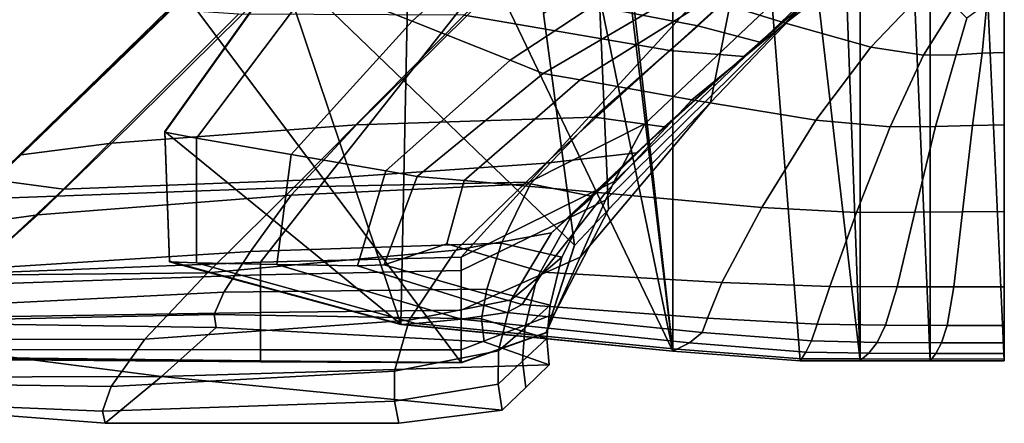
# Model space of a CAD drawing. Units: inches. Extents: x -86 to 154, y -69 to 171.
# Drawn here: x 134 to 154, y 122 to 130 of the extents above; entities that cross this region are included whole.
import ezdxf

# ---------------------------------------------------------------- set-up
doc = ezdxf.new("R2010")
doc.units = ezdxf.units.IN
doc.header["$MEASUREMENT"] = 0

msp = doc.modelspace()

# ---------------------------------------------------------------- linework, layer by layer
for points in [[(149.774, 156.512, -10.983), (150.998, 123.291, -10.983), (147.176, 156.316, -10.983)], [(150.998, 156.512, -10.983), (150.998, 123.291, -10.983), (149.774, 156.512, -10.983)], [(152.427, 156.512, -10.983), (152.427, 123.291, -10.983), (150.998, 156.512, -10.983)], [(152.427, 123.291, -10.983), (150.998, 123.291, -10.983), (150.998, 156.512, -10.983)], [(153.939, 156.512, -10.983), (153.939, 123.291, -10.983), (152.427, 156.512, -10.983)], [(153.939, 123.291, -10.983), (152.427, 123.291, -10.983), (152.427, 156.512, -10.983)], [(153.939, 123.291, -10.983), (153.939, 156.512, -10.983), (153.939, 123.291, -9.835)], [(153.939, 156.512, -10.983), (153.939, 156.512, -9.835), (153.939, 123.291, -9.835)], [(153.939, 123.291, -9.835), (153.939, 156.512, -9.835), (153.939, 123.329, -8.815)], [(153.939, 123.329, -8.815), (153.939, 156.512, -9.835), (153.939, 123.442, -8.053)], [(153.939, 123.442, -8.053), (153.939, 156.512, -9.835), (153.939, 123.66, -7.415)], [(153.939, 123.66, -7.415), (153.939, 156.512, -9.835), (153.939, 124.013, -6.768)], [(153.939, 124.013, -6.768), (153.939, 156.512, -9.835), (153.939, 124.804, -5.667)], [(153.939, 124.804, -5.667), (153.939, 156.512, -9.835), (153.939, 126.339, -3.671)], [(153.939, 126.339, -3.671), (153.939, 156.512, -9.835), (153.939, 128.104, -1.349)], [(153.939, 128.104, -1.349), (153.939, 156.512, -9.835), (153.939, 129.584, 0.727)], [(153.939, 156.512, -9.835), (153.939, 156.474, -8.815), (153.939, 129.584, 0.727)], [(153.939, 156.474, -8.815), (153.939, 156.361, -8.053), (153.939, 129.584, 0.727)], [(147.176, 156.316, -10.983), (147.176, 123.487, -10.983), (145.117, 141.783, -10.983)], [(150.998, 123.291, -10.983), (149.774, 123.291, -10.983), (147.176, 156.316, -10.983)], [(149.774, 123.291, -10.983), (147.176, 123.487, -10.983), (147.176, 156.316, -10.983)], [(153.939, 156.361, -8.053), (153.939, 156.143, -7.415), (153.939, 129.584, 0.727)], [(153.939, 156.143, -7.415), (153.939, 155.79, -6.768), (153.939, 129.584, 0.727)], [(153.939, 155.79, -6.768), (153.939, 154.999, -5.667), (153.939, 129.584, 0.727)], [(153.939, 154.999, -5.667), (153.939, 153.464, -3.671), (153.939, 129.584, 0.727)], [(153.939, 153.464, -3.671), (153.939, 151.699, -1.349), (153.939, 129.584, 0.727)], [(153.939, 151.699, -1.349), (153.939, 150.219, 0.727), (153.939, 129.584, 0.727)], [(153.939, 129.584, 0.727), (153.939, 150.219, 0.727), (153.939, 130.6, 2.288)], [(145.117, 141.783, -10.983), (147.176, 123.487, -10.983), (145.203, 139.901, -10.983)], [(138.765, 123.292, -10.982), (131.101, 123.376, -10.982), (130.357, 139.911, -10.982), (142.859, 123.26, -10.982)], [(144.592, 123.868, -10.982), (142.859, 123.26, -10.982), (130.357, 139.911, -10.982), (145.169, 125.65, -10.982)], [(144.537, 130.378, -10.982), (145.169, 125.65, -10.982), (130.357, 139.911, -10.982), (142.642, 139.823, -10.982)], [(145.203, 139.901, -10.983), (147.176, 123.487, -10.983), (144.179, 138.02, -10.983)], [(144.179, 138.02, -10.983), (147.176, 123.487, -10.983), (141.847, 134.609, -10.983)], [(152.37, 136.58, 2.973), (150.023, 130.745, 0.456), (147.942, 128.562, -3.102), (149.013, 133.923, -1.664)], [(147.689, 130.123, 2.562), (143.568, 130.922, 2.478), (148.91, 135.954, 3.958), (150.781, 132.92, 3.742)], [(147.115, 129.621, 5.188), (150.532, 132.736, 6.5), (148.668, 135.774, 7.115), (142.923, 130.345, 5.48)], [(141.625, 124.036, -10.983), (139.184, 131.301, -10.983), (141.847, 134.609, -10.983)], [(147.176, 123.487, -10.983), (141.625, 124.036, -10.983), (141.847, 134.609, -10.983)], [(139.852, 131.017, -7.906), (141.857, 130.218, -4.416), (144.619, 132.72, -3.006), (142.54, 134.131, -7.554)], [(145.656, 131.264, -6.301), (149.013, 133.923, -1.664), (147.942, 128.562, -3.102), (145.862, 126.376, -6.661)], [(147.689, 130.123, 2.562), (150.781, 132.92, 3.742), (151.354, 131.888, 4.194), (148.953, 129.792, 3.091)], [(143.861, 129.422, -1.17), (146.698, 131.305, 1.296), (144.619, 132.72, -3.006), (141.857, 130.218, -4.416)], [(147.115, 129.621, 5.188), (148.623, 129.498, 4.591), (151.203, 131.773, 5.77), (150.532, 132.736, 6.5)], [(150.387, 132.375, 4.784), (147.912, 130.669, 2.825), (149.474, 130.179, 2.421), (151.273, 131.591, 4.065)], [(148.788, 129.644, 3.841), (151.279, 131.83, 4.982), (151.203, 131.773, 5.77), (148.623, 129.498, 4.591)], [(148.788, 129.644, 3.841), (148.953, 129.792, 3.091), (151.354, 131.888, 4.194), (151.279, 131.83, 4.982)], [(152.275, 130.805, 3.203), (151.273, 131.591, 4.065), (149.474, 130.179, 2.421), (151.219, 129.69, 1.868)], [(139.978, 126.85, -0.447), (143.618, 131.462, 3.305), (133.875, 131.22, 2.503), (131.795, 126.547, -0.647)], [(139.978, 126.85, -0.447), (144.246, 126.938, -0.38), (148.406, 131.473, 3.572), (143.618, 131.462, 3.305)], [(146.608, 128.127, 0.345), (150.139, 131.473, 3.283), (148.406, 131.473, 3.572), (144.246, 126.938, -0.38)], [(145.805, 126.566, -2.748), (150.023, 130.745, 0.456), (150.716, 131.473, 2.414), (145.978, 126.953, -1.248)], [(146.608, 128.127, 0.345), (145.978, 126.953, -1.248), (150.716, 131.473, 2.414), (150.139, 131.473, 3.283)], [(123.611, 126.173, -0.847), (131.795, 126.547, -0.647), (133.875, 131.22, 2.503), (124.131, 130.793, 1.701)], [(139.184, 131.301, -10.983), (136.816, 127.967, -10.983), (136.816, 127.954, -9.835), (139.184, 131.291, -9.835)], [(136.816, 127.967, -10.983), (139.184, 131.301, -10.983), (141.625, 124.036, -10.983)], [(139.852, 131.017, -7.906), (139.184, 131.291, -9.835), (136.816, 127.954, -9.835), (137.46, 127.832, -8.338)], [(143.861, 129.422, -1.17), (144.53, 129.156, 0.026), (147.391, 130.832, 2.845), (146.698, 131.305, 1.296)], [(145.656, 131.264, -6.301), (145.862, 126.376, -6.661), (145.169, 125.646, -8.619), (144.537, 130.374, -8.619)], [(139.852, 131.017, -7.906), (137.46, 127.832, -8.338), (139.39, 127.498, -6.145), (141.857, 130.218, -4.416)], [(138.889, 130.855, 2.663), (135.734, 127.731, 0.52), (133.882, 127.493, 1.021), (137.22, 130.724, 3.224)], [(138.889, 130.855, 2.663), (143.568, 130.922, 2.478), (140.724, 128.106, 0.352), (135.734, 127.731, 0.52)], [(147.689, 130.123, 2.562), (145.574, 128.259, 0.52), (140.724, 128.106, 0.352), (143.568, 130.922, 2.478)], [(145.288, 129.024, 0.139), (147.912, 130.669, 2.825), (147.391, 130.832, 2.845), (144.53, 129.156, 0.026)], [(152.275, 130.805, 3.203), (151.219, 129.69, 1.868), (152.289, 129.527, 1.399), (152.921, 130.537, 2.651)], [(137.055, 130.585, 3.974), (133.6, 127.228, 1.69), (133.318, 126.981, 2.358), (136.89, 130.46, 4.724)], [(137.055, 130.585, 3.974), (137.22, 130.724, 3.224), (133.882, 127.493, 1.021), (133.6, 127.228, 1.69)], [(145.805, 126.566, -2.748), (145.285, 125.407, -4.933), (147.942, 128.562, -3.102), (150.023, 130.745, 0.456)], [(145.288, 129.024, 0.139), (147.564, 128.617, 0.135), (149.474, 130.179, 2.421), (147.912, 130.669, 2.825)], [(153.177, 130.284, 2.079), (152.955, 129.536, 1.038), (153.489, 129.565, 0.808), (153.583, 130.572, 2.309)], [(153.939, 130.6, 2.288), (153.583, 130.572, 2.309), (153.489, 129.565, 0.808), (153.939, 129.584, 0.727)], [(138.315, 130.366, 5.288), (136.89, 130.46, 4.724), (133.318, 126.981, 2.358), (134.746, 126.793, 2.86)], [(138.315, 130.366, 5.288), (134.746, 126.793, 2.86), (139.596, 126.98, 3.027), (142.923, 130.345, 5.48)], [(144.537, 130.378, -10.982), (144.537, 130.377, -10.982), (145.169, 125.649, -10.982), (145.169, 125.65, -10.982)], [(144.537, 130.376, -9.638), (145.169, 125.648, -9.638), (145.169, 125.649, -10.982), (144.537, 130.377, -10.982)], [(144.537, 130.376, -9.638), (144.537, 130.374, -8.619), (145.169, 125.646, -8.619), (145.169, 125.648, -9.638)], [(153.177, 130.284, 2.079), (152.921, 130.537, 2.651), (152.289, 129.527, 1.399), (152.955, 129.536, 1.038)], [(143.861, 129.422, -1.17), (141.857, 130.218, -4.416), (139.39, 127.498, -6.145), (141.321, 127.165, -4.196)], [(147.115, 129.621, 5.188), (142.923, 130.345, 5.48), (139.596, 126.98, 3.027), (144.586, 127.326, 2.86)], [(150.092, 128.204, -0.028), (151.219, 129.69, 1.868), (149.474, 130.179, 2.421), (147.564, 128.617, 0.135)], [(147.689, 130.123, 2.562), (148.953, 129.792, 3.091), (147.002, 128.064, 1.021), (145.574, 128.259, 0.52)], [(148.788, 129.644, 3.841), (146.72, 127.799, 1.69), (147.002, 128.064, 1.021), (148.953, 129.792, 3.091)], [(147.115, 129.621, 5.188), (144.586, 127.326, 2.86), (146.437, 127.534, 2.358), (148.623, 129.498, 4.591)], [(148.788, 129.644, 3.841), (148.623, 129.498, 4.591), (146.437, 127.534, 2.358), (146.72, 127.799, 1.69)], [(150.092, 128.204, -0.028), (151.608, 128.066, -0.393), (152.289, 129.527, 1.399), (151.219, 129.69, 1.868)], [(152.534, 128.072, -0.823), (153.288, 128.091, -1.185), (153.489, 129.565, 0.808), (152.955, 129.536, 1.038)], [(153.939, 128.104, -1.349), (153.939, 129.584, 0.727), (153.489, 129.565, 0.808), (153.288, 128.091, -1.185)], [(143.861, 129.422, -1.17), (141.321, 127.165, -4.196), (141.964, 127.053, -3.432), (144.53, 129.156, 0.026)], [(152.534, 128.072, -0.823), (152.955, 129.536, 1.038), (152.289, 129.527, 1.399), (151.608, 128.066, -0.393)], [(145.288, 129.024, 0.139), (144.53, 129.156, 0.026), (141.964, 127.053, -3.432), (142.922, 126.973, -3.137)], [(145.288, 129.024, 0.139), (142.922, 126.973, -3.137), (145.796, 126.71, -2.594), (147.564, 128.617, 0.135)], [(144.765, 124.248, -7.119), (145.862, 126.376, -6.661), (147.942, 128.562, -3.102), (145.285, 125.407, -4.933)], [(150.092, 128.204, -0.028), (147.564, 128.617, 0.135), (145.796, 126.71, -2.594), (148.993, 126.419, -2.22)], [(144.272, 126.902, -2.208), (139.39, 126.672, -2.352), (140.724, 128.106, 0.352), (145.574, 128.259, 0.52)], [(144.272, 126.902, -2.208), (145.574, 128.259, 0.52), (147.002, 128.064, 1.021), (145.548, 126.643, -1.775)], [(150.092, 128.204, -0.028), (148.993, 126.419, -2.22), (150.922, 126.32, -2.43), (151.608, 128.066, -0.393)], [(134.222, 126.27, -2.208), (135.734, 127.731, 0.52), (140.724, 128.106, 0.352), (139.39, 126.672, -2.352)], [(136.909, 125.324, -10.983), (136.909, 125.31, -9.835), (136.816, 127.954, -9.835), (136.816, 127.967, -10.983)], [(136.909, 125.324, -10.983), (136.816, 127.967, -10.983), (141.625, 124.036, -10.983)], [(137.456, 125.29, -8.672), (137.46, 127.832, -8.338), (136.816, 127.954, -9.835), (136.909, 125.31, -9.835)], [(146.608, 128.127, 0.345), (144.246, 126.938, -0.38), (142.859, 125.408, -2.469), (145.978, 126.953, -1.248)], [(145.123, 126.275, -1.197), (145.548, 126.643, -1.775), (147.002, 128.064, 1.021), (146.72, 127.799, 1.69)], [(152.534, 128.072, -0.823), (151.608, 128.066, -0.393), (150.922, 126.32, -2.43), (152.111, 126.323, -2.931)], [(152.534, 128.072, -0.823), (152.111, 126.323, -2.931), (153.088, 126.333, -3.425), (153.288, 128.091, -1.185)], [(153.939, 128.104, -1.349), (153.288, 128.091, -1.185), (153.088, 126.333, -3.425), (153.939, 126.339, -3.671)], [(137.456, 125.29, -8.672), (139.099, 125.256, -7.479), (139.39, 127.498, -6.145), (137.46, 127.832, -8.338)], [(145.123, 126.275, -1.197), (146.72, 127.799, 1.69), (146.437, 127.534, 2.358), (144.699, 125.903, -0.619)], [(134.222, 126.27, -2.208), (132.291, 126.001, -1.775), (133.882, 127.493, 1.021), (135.734, 127.731, 0.52)], [(131.902, 125.658, -1.197), (133.6, 127.228, 1.69), (133.882, 127.493, 1.021), (132.291, 126.001, -1.775)], [(140.742, 125.231, -6.505), (141.321, 127.165, -4.196), (139.39, 127.498, -6.145), (139.099, 125.256, -7.479)], [(142.751, 125.551, -0.186), (144.699, 125.903, -0.619), (146.437, 127.534, 2.358), (144.586, 127.326, 2.86)], [(142.751, 125.551, -0.186), (144.586, 127.326, 2.86), (139.596, 126.98, 3.027), (137.687, 125.089, -0.041)], [(140.742, 125.231, -6.505), (141.29, 125.252, -5.996), (141.964, 127.053, -3.432), (141.321, 127.165, -4.196)], [(132.862, 125.037, -0.186), (134.746, 126.793, 2.86), (133.318, 126.981, 2.358), (131.514, 125.317, -0.619)], [(132.862, 125.037, -0.186), (137.687, 125.089, -0.041), (139.596, 126.98, 3.027), (134.746, 126.793, 2.86)], [(142.565, 125.678, -4.91), (142.922, 126.973, -3.137), (141.964, 127.053, -3.432), (141.29, 125.252, -5.996)], [(142.565, 125.678, -4.91), (144.524, 125.101, -4.954), (145.796, 126.71, -2.594), (142.922, 126.973, -3.137)], [(145.805, 126.566, -2.748), (145.978, 126.953, -1.248), (142.859, 125.408, -2.469), (142.859, 125.137, -3.817)], [(139.978, 126.85, -0.447), (131.795, 126.547, -0.647), (131.101, 125.002, -2.469), (138.765, 125.302, -2.469)], [(144.272, 126.902, -2.208), (143.684, 125.69, -5.441), (138.562, 125.524, -5.569), (139.39, 126.672, -2.352)], [(139.978, 126.85, -0.447), (138.765, 125.302, -2.469), (142.859, 125.408, -2.469), (144.246, 126.938, -0.38)], [(144.272, 126.902, -2.208), (145.548, 126.643, -1.775), (144.911, 125.409, -5.057), (143.684, 125.69, -5.441)], [(134.222, 126.27, -2.208), (139.39, 126.672, -2.352), (138.562, 125.524, -5.569), (132.989, 125.166, -5.441)], [(145.805, 126.566, -2.748), (142.859, 125.137, -3.817), (142.859, 124.326, -5.544), (145.285, 125.407, -4.933)], [(145.123, 126.275, -1.197), (144.402, 124.974, -4.545), (144.911, 125.409, -5.057), (145.548, 126.643, -1.775)], [(148.173, 124.887, -4.198), (148.993, 126.419, -2.22), (145.796, 126.71, -2.594), (144.524, 125.101, -4.954)], [(144.765, 124.248, -7.119), (144.592, 123.864, -8.619), (145.169, 125.646, -8.619), (145.862, 126.376, -6.661)], [(148.173, 124.887, -4.198), (150.378, 124.805, -4.296), (150.922, 126.32, -2.43), (148.993, 126.419, -2.22)], [(134.222, 126.27, -2.208), (132.989, 125.166, -5.441), (130.968, 124.858, -5.057), (132.291, 126.001, -1.775)], [(145.123, 126.275, -1.197), (144.699, 125.903, -0.619), (143.876, 124.537, -4.033), (144.402, 124.974, -4.545)], [(151.751, 124.801, -4.831), (152.111, 126.323, -2.931), (150.922, 126.32, -2.43), (150.378, 124.805, -4.296)], [(151.751, 124.801, -4.831), (152.909, 124.802, -5.385), (153.088, 126.333, -3.425), (152.111, 126.323, -2.931)], [(153.939, 124.804, -5.667), (153.939, 126.339, -3.671), (153.088, 126.333, -3.425), (152.909, 124.802, -5.385)], [(142.751, 125.551, -0.186), (141.799, 124.122, -3.649), (143.876, 124.537, -4.033), (144.699, 125.903, -0.619)], [(142.751, 125.551, -0.186), (137.687, 125.089, -0.041), (136.404, 123.736, -3.521), (141.799, 124.122, -3.649)], [(143.383, 124.755, -8.312), (138.015, 124.69, -8.415), (138.562, 125.524, -5.569), (143.684, 125.69, -5.441)], [(142.565, 125.678, -4.91), (141.29, 125.252, -5.996), (144.1, 124.443, -6.133), (144.524, 125.101, -4.954)], [(143.383, 124.755, -8.312), (143.684, 125.69, -5.441), (144.911, 125.409, -5.057), (144.672, 124.424, -8.001)], [(144.592, 123.868, -10.982), (145.169, 125.65, -10.982), (145.169, 125.649, -10.982), (144.592, 123.867, -10.982)], [(144.592, 123.866, -9.638), (144.592, 123.867, -10.982), (145.169, 125.649, -10.982), (145.169, 125.648, -9.638)], [(144.592, 123.866, -9.638), (145.169, 125.648, -9.638), (145.169, 125.646, -8.619), (144.592, 123.864, -8.619)], [(132.16, 124.4, -8.312), (132.989, 125.166, -5.441), (138.562, 125.524, -5.569), (138.015, 124.69, -8.415)], [(138.765, 125.045, -3.817), (142.859, 125.137, -3.817), (142.859, 125.408, -2.469), (138.765, 125.302, -2.469)], [(144.765, 124.248, -7.119), (145.285, 125.407, -4.933), (142.859, 124.326, -5.544), (142.859, 123.517, -7.271)], [(144.16, 123.96, -7.586), (144.672, 124.424, -8.001), (144.911, 125.409, -5.057), (144.402, 124.974, -4.545)], [(138.765, 125.045, -3.817), (138.765, 125.302, -2.469), (131.101, 125.002, -2.469), (131.101, 124.788, -3.817)], [(136.909, 125.324, -10.983), (141.625, 124.036, -10.983), (141.625, 124.029, -9.835), (136.909, 125.31, -9.835)], [(137.456, 125.29, -8.672), (136.909, 125.31, -9.835), (141.625, 124.029, -9.835), (141.934, 124.055, -8.728)], [(137.456, 125.29, -8.672), (141.934, 124.055, -8.728), (142.862, 124.144, -7.705), (139.099, 125.256, -7.479)], [(140.742, 125.231, -6.505), (139.099, 125.256, -7.479), (142.862, 124.144, -7.705), (143.79, 124.278, -6.821)], [(140.742, 125.231, -6.505), (143.79, 124.278, -6.821), (144.1, 124.443, -6.133), (141.29, 125.252, -5.996)], [(138.765, 125.045, -3.817), (131.101, 124.788, -3.817), (131.101, 124.152, -5.544), (138.765, 124.278, -5.544)], [(132.862, 125.037, -0.186), (131.382, 123.725, -3.649), (136.404, 123.736, -3.521), (137.687, 125.089, -0.041)], [(138.765, 125.045, -3.817), (138.765, 124.278, -5.544), (142.859, 124.326, -5.544), (142.859, 125.137, -3.817)], [(144.16, 123.96, -7.586), (144.402, 124.974, -4.545), (143.876, 124.537, -4.033), (143.619, 123.492, -7.172)], [(148.173, 124.887, -4.198), (144.524, 125.101, -4.954), (144.1, 124.443, -6.133), (147.881, 124.159, -5.455)], [(143.383, 124.755, -8.312), (143.273, 124.146, -9.954), (137.819, 124.233, -10.012), (138.015, 124.69, -8.415)], [(143.383, 124.755, -8.312), (144.672, 124.424, -8.001), (144.606, 123.749, -9.782), (143.273, 124.146, -9.954)], [(148.173, 124.887, -4.198), (147.881, 124.159, -5.455), (150.121, 124.038, -5.57), (150.378, 124.805, -4.296)], [(151.751, 124.801, -4.831), (150.378, 124.805, -4.296), (150.121, 124.038, -5.57), (151.518, 124.017, -6.069)], [(151.751, 124.801, -4.831), (151.518, 124.017, -6.069), (152.774, 124.011, -6.54), (152.909, 124.802, -5.385)], [(153.939, 124.804, -5.667), (152.909, 124.802, -5.385), (152.774, 124.011, -6.54), (153.939, 124.013, -6.768)], [(132.16, 124.4, -8.312), (138.015, 124.69, -8.415), (137.819, 124.233, -10.012), (131.876, 124.108, -9.954)], [(141.499, 123.078, -6.861), (143.619, 123.492, -7.172), (143.876, 124.537, -4.033), (141.799, 124.122, -3.649)], [(147.776, 123.871, -6.419), (147.881, 124.159, -5.455), (144.1, 124.443, -6.133), (143.79, 124.278, -6.821)], [(144.16, 123.96, -7.586), (144.112, 123.282, -9.553), (144.606, 123.749, -9.782), (144.672, 124.424, -8.001)], [(138.765, 123.517, -7.271), (138.765, 124.278, -5.544), (131.101, 124.152, -5.544), (131.101, 123.525, -7.271)], [(131.883, 124.056, -10.982), (131.876, 124.108, -9.954), (137.819, 124.233, -10.012), (137.859, 123.972, -10.982)], [(143.331, 123.681, -10.982), (137.859, 123.972, -10.982), (137.819, 124.233, -10.012), (143.273, 124.146, -9.954)], [(138.765, 123.517, -7.271), (142.859, 123.517, -7.271), (142.859, 124.326, -5.544), (138.765, 124.278, -5.544)], [(147.261, 123.53, -8.682), (147.514, 123.659, -7.519), (142.862, 124.144, -7.705), (141.934, 124.055, -8.728)], [(144.765, 124.248, -7.119), (142.859, 123.517, -7.271), (142.859, 123.251, -8.619), (144.592, 123.864, -8.619)], [(147.776, 123.871, -6.419), (143.79, 124.278, -6.821), (142.862, 124.144, -7.705), (147.514, 123.659, -7.519)], [(143.331, 123.681, -10.982), (143.273, 124.146, -9.954), (144.606, 123.749, -9.782), (144.654, 123.21, -10.982)], [(147.776, 123.871, -6.419), (150.007, 123.698, -6.572), (150.121, 124.038, -5.57), (147.881, 124.159, -5.455)], [(131.883, 124.056, -10.982), (137.859, 123.972, -10.982), (136.747, 122.974, -10.982), (129.78, 123.868, -10.982)], [(141.499, 123.078, -6.861), (141.799, 124.122, -3.649), (136.404, 123.736, -3.521), (135.719, 122.764, -6.757)], [(143.331, 123.681, -10.982), (144.654, 123.21, -10.982), (136.747, 122.974, -10.982), (137.859, 123.972, -10.982)], [(147.261, 123.53, -8.682), (141.934, 124.055, -8.728), (141.625, 124.029, -9.835), (147.176, 123.487, -9.835)], [(147.176, 123.487, -10.983), (147.176, 123.487, -9.835), (141.625, 124.029, -9.835), (141.625, 124.036, -10.983)], [(144.16, 123.96, -7.586), (143.619, 123.492, -7.172), (143.614, 122.812, -9.324), (144.112, 123.282, -9.553)], [(151.347, 123.667, -6.964), (151.518, 124.017, -6.069), (150.121, 124.038, -5.57), (150.007, 123.698, -6.572)], [(151.347, 123.667, -6.964), (152.66, 123.658, -7.278), (152.774, 124.011, -6.54), (151.518, 124.017, -6.069)], [(153.939, 123.66, -7.415), (153.939, 124.013, -6.768), (152.774, 124.011, -6.54), (152.66, 123.658, -7.278)], [(129.301, 123.406, -10.982), (129.78, 123.868, -10.982), (136.747, 122.974, -10.982), (128.823, 122.948, -10.982)], [(130.423, 122.843, -6.861), (135.719, 122.764, -6.757), (136.404, 123.736, -3.521), (131.382, 123.725, -3.649)], [(144.592, 123.868, -10.982), (144.592, 123.867, -10.982), (142.859, 123.257, -10.982), (142.859, 123.26, -10.982)], [(144.592, 123.866, -9.638), (142.859, 123.254, -9.638), (142.859, 123.257, -10.982), (144.592, 123.867, -10.982)], [(144.592, 123.866, -9.638), (144.592, 123.864, -8.619), (142.859, 123.251, -8.619), (142.859, 123.254, -9.638)], [(144.176, 122.748, -10.982), (144.654, 123.21, -10.982), (144.606, 123.749, -9.782), (144.112, 123.282, -9.553)], [(147.776, 123.871, -6.419), (147.514, 123.659, -7.519), (149.891, 123.467, -7.618), (150.007, 123.698, -6.572)], [(147.261, 123.53, -8.682), (149.803, 123.335, -8.706), (149.891, 123.467, -7.618), (147.514, 123.659, -7.519)], [(151.347, 123.667, -6.964), (150.007, 123.698, -6.572), (149.891, 123.467, -7.618), (151.173, 123.446, -7.832)], [(151.347, 123.667, -6.964), (151.173, 123.446, -7.832), (152.544, 123.441, -7.989), (152.66, 123.658, -7.278)], [(153.939, 123.66, -7.415), (152.66, 123.658, -7.278), (152.544, 123.441, -7.989), (153.939, 123.442, -8.053)], [(138.765, 123.517, -7.271), (131.101, 123.525, -7.271), (131.101, 123.331, -8.619), (138.765, 123.27, -8.619)], [(138.765, 123.292, -10.982), (138.765, 123.287, -10.982), (131.101, 123.364, -10.982), (131.101, 123.376, -10.982)], [(138.765, 123.279, -9.638), (131.101, 123.349, -9.638), (131.101, 123.364, -10.982), (138.765, 123.287, -10.982)], [(138.765, 123.279, -9.638), (138.765, 123.27, -8.619), (131.101, 123.331, -8.619), (131.101, 123.349, -9.638)], [(138.765, 123.517, -7.271), (138.765, 123.27, -8.619), (142.859, 123.251, -8.619), (142.859, 123.517, -7.271)], [(141.499, 123.078, -6.861), (141.497, 122.465, -9.152), (143.614, 122.812, -9.324), (143.619, 123.492, -7.172)], [(147.261, 123.53, -8.682), (147.176, 123.487, -9.835), (149.774, 123.291, -9.835), (149.803, 123.335, -8.706)], [(147.176, 123.487, -10.983), (149.774, 123.291, -10.983), (149.774, 123.291, -9.835), (147.176, 123.487, -9.835)], [(151.042, 123.33, -8.76), (149.803, 123.335, -8.706), (149.774, 123.291, -9.835), (150.998, 123.291, -9.835)], [(151.042, 123.33, -8.76), (151.173, 123.446, -7.832), (149.891, 123.467, -7.618), (149.803, 123.335, -8.706)], [(151.042, 123.33, -8.76), (152.456, 123.328, -8.799), (152.544, 123.441, -7.989), (151.173, 123.446, -7.832)], [(153.939, 123.329, -8.815), (153.939, 123.442, -8.053), (152.544, 123.441, -7.989), (152.456, 123.328, -8.799)], [(144.176, 122.748, -10.982), (143.697, 122.284, -10.982), (136.747, 122.974, -10.982), (144.654, 123.21, -10.982)], [(138.765, 123.292, -10.982), (142.859, 123.26, -10.982), (142.859, 123.257, -10.982), (138.765, 123.287, -10.982)], [(138.765, 123.279, -9.638), (138.765, 123.287, -10.982), (142.859, 123.257, -10.982), (142.859, 123.254, -9.638)], [(138.765, 123.279, -9.638), (142.859, 123.254, -9.638), (142.859, 123.251, -8.619), (138.765, 123.27, -8.619)], [(144.176, 122.748, -10.982), (144.112, 123.282, -9.553), (143.614, 122.812, -9.324), (143.697, 122.284, -10.982)], [(150.998, 123.291, -10.983), (150.998, 123.291, -9.835), (149.774, 123.291, -9.835), (149.774, 123.291, -10.983)], [(151.042, 123.33, -8.76), (150.998, 123.291, -9.835), (152.427, 123.291, -9.835), (152.456, 123.328, -8.799)], [(150.998, 123.291, -10.983), (152.427, 123.291, -10.983), (152.427, 123.291, -9.835), (150.998, 123.291, -9.835)], [(153.939, 123.329, -8.815), (152.456, 123.328, -8.799), (152.427, 123.291, -9.835), (153.939, 123.291, -9.835)], [(153.939, 123.291, -10.983), (153.939, 123.291, -9.835), (152.427, 123.291, -9.835), (152.427, 123.291, -10.983)], [(130.111, 122.442, -10.982), (128.823, 122.948, -10.982), (136.747, 122.974, -10.982), (135.594, 122.016, -10.982)], [(141.499, 123.078, -6.861), (135.719, 122.764, -6.757), (135.539, 122.262, -9.095), (141.497, 122.465, -9.152)], [(141.586, 122.016, -10.982), (135.594, 122.016, -10.982), (136.747, 122.974, -10.982), (143.697, 122.284, -10.982)], [(130.423, 122.843, -6.861), (130.107, 122.49, -9.152), (135.539, 122.262, -9.095), (135.719, 122.764, -6.757)], [(141.586, 122.016, -10.982), (143.697, 122.284, -10.982), (143.614, 122.812, -9.324), (141.497, 122.465, -9.152)], [(130.111, 122.442, -10.982), (135.594, 122.016, -10.982), (135.539, 122.262, -9.095), (130.107, 122.49, -9.152)], [(141.586, 122.016, -10.982), (141.497, 122.465, -9.152), (135.539, 122.262, -9.095), (135.594, 122.016, -10.982)]]:
    msp.add_3dface(points)

doc.saveas('drawing.dxf')
